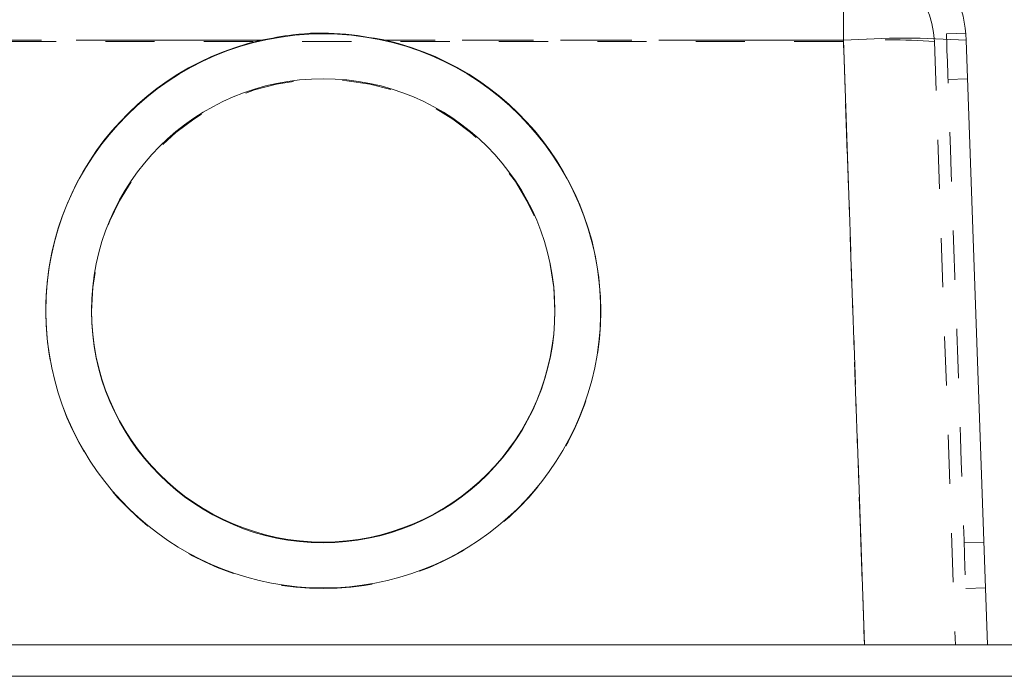
# Model space of a CAD drawing. Units: inches. Extents: x 0.4 to 32.7, y 0.2 to 25.4.
# Drawn here: x 11.7 to 13.7, y 12.6 to 14 of the extents above; entities that cross this region are included whole.
import ezdxf

# ---------------------------------------------------------------- set-up
doc = ezdxf.new("R2010")
doc.units = ezdxf.units.IN
doc.header["$LTSCALE"] = 1.5
doc.header["$MEASUREMENT"] = 0
doc.linetypes.add('HIDDEN', pattern=[0.075, 0.05, -0.025])
doc.linetypes.add('PHANTOM', pattern=[0.5, 0.25, -0.05, 0.05, -0.05, 0.05, -0.05])
doc.layers.add('DIMENSIONS', color=5, linetype='Continuous')
doc.styles.add('SLDTEXTSTYLE0', font='TXT', dxfattribs={"width": 0.75})
doc.dimstyles.new('SLDDIMSTYLE1', dxfattribs={"dimtxt": 0.206693, "dimasz": 0.195, "dimexe": 0, "dimexo": 0.0625, "dimgap": 0.051673, "dimtad": 1, "dimdec": 1, "dimrnd": 1e-09, "dimzin": 12, "dimdsep": 46, "dimtxsty": 'SLDTEXTSTYLE0', "dimsah": 1, "dimcen": 0.09, "dimadec": 0, "dimazin": 3, "dimtfac": 1, "dimtdec": 1, "dimtofl": 0, "dimtmove": 0, "dimatfit": 3, "dimfxl": 0, "dimfrac": 2, "dimtolj": 1, "dimtzin": 12, "dimarcsym": 0})

# ---------------------------------------------------------------- blocks, each defined once
blk = doc.blocks.new('_D')
at = {"layer": 'DIMENSIONS'}
for p, q in [((13.1191, 15.2161), (15.0968, 15.2161)), ((14.9093, 15.2161), (14.9093, 12.6235)), ((14.3938, 12.6235), (15.0968, 12.6235))]:
    blk.add_line(p, q, dxfattribs=at)
for points in [[(14.9093, 15.2161), (14.8793, 15.0211), (14.9393, 15.0211)], [(14.9093, 12.6235), (14.9393, 12.8185), (14.8793, 12.8185)]]:
    blk.add_solid(points, dxfattribs=at)
at = {"layer": 'DIMENSIONS', "insert": (14.6429, 13.5385, 0.0039), "char_height": 0.20669, "attachment_point": 1, "rotation": 90, "style": 'SLDTEXTSTYLE0'}
blk.add_mtext('2.6', dxfattribs=at)

msp = doc.modelspace()

# ---------------------------------------------------------------- linework, layer by layer
at = {"color": 8, "linetype": 'PHANTOM', "lineweight": 0}
for p, q in [((13.339, 14.1575), (13.339, 13.9162)), ((12.1546, 13.9162), (10.409, 13.9162)), ((13.339, 13.9162), (12.409, 13.9162)), ((13.3819, 12.6875), (13.339, 13.9162))]:
    msp.add_line(p, q, dxfattribs=at)
at = {"color": 7, "linetype": 'HIDDEN', "lineweight": 0}
for p, q in [((13.339, 13.9162), (13.339, 14.1575)), ((13.339, 14.0925), (13.339, 13.9139)), ((13.339, 13.9139), (13.339, 14.0925)), ((13.588, 13.9307), (13.5484, 13.9293)), ((13.339, 13.9139), (9.2245, 13.9139)), ((10.409, 13.9162), (12.1546, 13.9162)), ((12.409, 13.9162), (13.339, 13.9162)), ((13.339, 13.9162), (13.3819, 12.6875)), ((13.3819, 12.6875), (13.339, 13.9139)), ((13.5239, 13.9139), (13.5667, 12.6875)), ((13.5916, 13.8378), (13.5516, 13.8364)), ((11.7178, 13.3671), (11.7178, 13.3657)), ((12.8458, 13.3657), (12.8458, 13.3671)), ((13.5845, 12.895), (13.6245, 12.8964)), ((13.5878, 12.802), (13.6277, 12.8034))]:
    msp.add_line(p, q, dxfattribs=at)
at = {"color": 7, "linetype": 'Continuous', "lineweight": 15}
for p, q in [((13.5889, 13.9162), (13.6318, 12.6875)), ((11.8108, 13.3671), (11.8108, 13.3657)), ((12.7528, 13.3657), (12.7528, 13.3671)), ((8.6248, 12.6875), (13.9388, 12.6875)), ((8.6248, 12.6235), (13.9388, 12.6235))]:
    msp.add_line(p, q, dxfattribs=at)
at = {"color": 7, "linetype": 'HIDDEN', "lineweight": 0, "flags": 128}
msp.add_lwpolyline([(13.5484, 13.9293), (13.5484, 13.9286), (13.5486, 13.923), (13.549, 13.9119), (13.5496, 13.8953), (13.5503, 13.8735), (13.5513, 13.8466), (13.5524, 13.815), (13.5536, 13.7789), (13.555, 13.7386), (13.5566, 13.6947), (13.5582, 13.6475), (13.56, 13.5975), (13.5618, 13.5452), (13.5637, 13.4911), (13.5656, 13.4358), (13.5676, 13.3797), (13.5695, 13.3236), (13.5715, 13.2678), (13.5734, 13.213), (13.5753, 13.1598), (13.5771, 13.1085), (13.5787, 13.0599), (13.5803, 13.0142), (13.5818, 12.9721), (13.5831, 12.9339), (13.5843, 12.9), (13.5854, 12.8707), (13.5862, 12.8463), (13.5869, 12.8271), (13.5874, 12.8132), (13.5877, 12.8048), (13.5878, 12.802), (13.5878, 12.802)], dxfattribs=at)
at = {"color": 7, "linetype": 'Continuous', "lineweight": 15}
msp.add_circle((12.2818, 13.3673), 0.4709, dxfattribs=at)
for centre, radius, start, end in [((13.339, 13.9075), 0.25, 2, 90), ((12.2818, 13.3654), 0.564, 0.027, 179.973), ((12.2818, 13.3669), 0.5639, 103.0349, 76.9651), ((12.2816, 13.3658), 0.4709, 180.0178, 270.0171), ((12.2819, 13.3658), 0.4708, 269.9803, 359.9848)]:
    msp.add_arc(centre, radius, start, end, dxfattribs=at)
at = {"color": 7, "linetype": 'HIDDEN', "lineweight": 0}
for centre, radius, start, end in [((13.339, 13.9075), 0.185, 2, 90), ((13.4639, 12.1239), 1.7967, 86.013, 93.987), ((13.4315, 12.642), 1.2753, 85.8431, 94.1569), ((13.4315, 12.5333), 1.3838, 86.1695, 93.8305), ((12.2818, 13.3655), 0.471, 0.0274, 179.9726), ((12.2816, 13.3658), 0.5638, 180.0172, 270.0177), ((12.282, 13.3658), 0.5638, 269.9823, 359.9828)]:
    msp.add_arc(centre, radius, start, end, dxfattribs=at)
at = {"color": 8, "linetype": 'PHANTOM', "lineweight": 0}
msp.add_arc((13.4639, 12.1239), 1.7967, 86.013, 93.987, dxfattribs=at)
at = {"color": 7, "linetype": 'Continuous', "lineweight": 15}
msp.add_open_spline([(12.409, 13.9162), (12.3782, 13.9217), (12.3158, 13.9329), (12.2296, 13.9307), (12.1763, 13.9204), (12.1546, 13.9162)], degree=3, knots=[0, 0, 0, 0, 0.365307, 0.741196, 1, 1, 1, 1], dxfattribs=at)

# ---------------------------------------------------------------- dimensions: what is measured, and where the dimension line sits
at = {"layer": 'DIMENSIONS'}
dim = msp.add_linear_dim(base=(14.9093, 12.6235), p1=(13.0441, 15.2161), p2=(14.3188, 12.6235), angle=90, dimstyle='SLDDIMSTYLE1', dxfattribs=at)
dim.commit()
dim.dimension.update_dxf_attribs({"geometry": '_D', "text_midpoint": (14.9093, 13.8133), "dimtype": 160})

doc.saveas('drawing.dxf')
